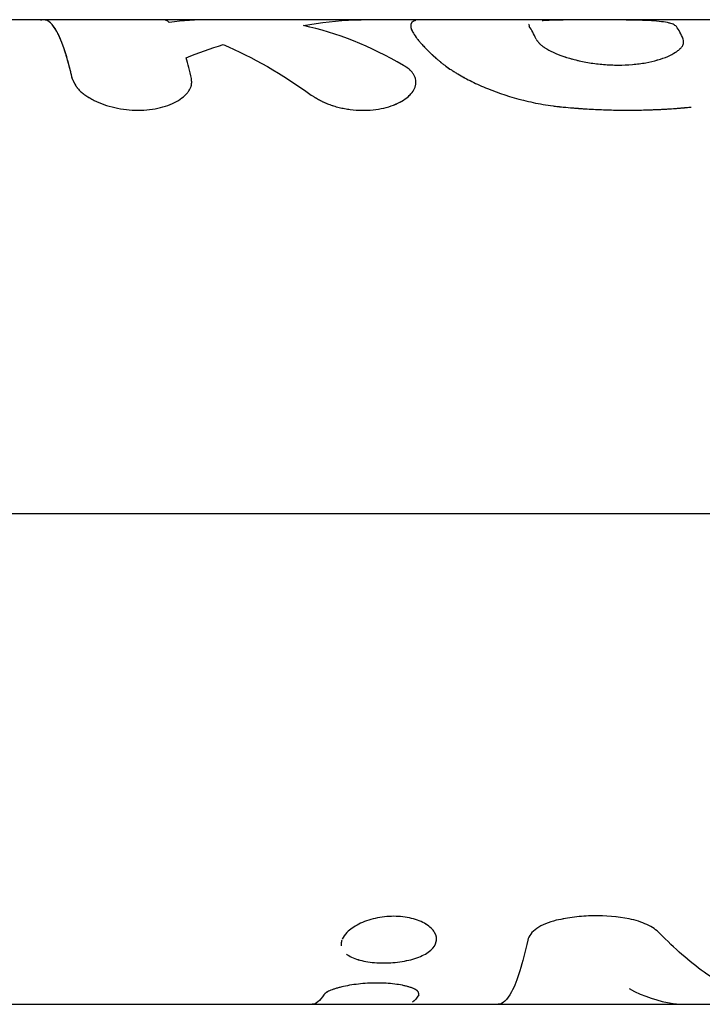
# Model space of a CAD drawing. Units: millimetres. Extents: x -3757 to 4982, y -4906 to 4286.
# Drawn here: x -1375 to -1341, y -1107 to -1057 of the extents above; entities that cross this region are included whole.
import ezdxf

# ---------------------------------------------------------------- set-up
doc = ezdxf.new("R2010")
doc.units = ezdxf.units.MM
doc.header["$LTSCALE"] = 20
doc.layers.add('2d', color=230, linetype='Continuous')

msp = doc.modelspace()

# ---------------------------------------------------------------- linework, layer by layer
at = {"layer": '2d'}
for p, q in [((-1365.753, -1057), (-1388.174, -1057)), ((-1358.064, -1057), (-1365.753, -1057)), ((-1337.625, -1057), (-1358.064, -1057)), ((-1341.704, -1061.469), (-1341.704, -1061.47)), ((-1216.394, -1082.084), (-1385.127, -1082.084)), ((-1356.418, -1105.966), (-1356.418, -1105.966)), ((-1356.386, -1105.97), (-1356.386, -1105.97)), ((-1388.174, -1107), (-1270.074, -1107))]:
    msp.add_line(p, q, dxfattribs=at)
for points, knots in [([(-1372.743, -1059.989), (-1372.757, -1059.925), (-1372.779, -1059.826), (-1372.826, -1059.632), (-1372.844, -1059.56), (-1372.874, -1059.441), (-1372.884, -1059.4), (-1372.901, -1059.336), (-1372.907, -1059.315), (-1372.915, -1059.282), (-1372.918, -1059.271), (-1372.924, -1059.248), (-1372.927, -1059.237), (-1372.934, -1059.214), (-1372.937, -1059.202), (-1372.943, -1059.179), (-1372.946, -1059.167), (-1372.955, -1059.134), (-1372.962, -1059.112), (-1372.979, -1059.049), (-1372.99, -1059.009), (-1373.022, -1058.9), (-1373.041, -1058.837), (-1373.073, -1058.731), (-1373.087, -1058.687), (-1373.104, -1058.634), (-1373.109, -1058.618), (-1373.115, -1058.598), (-1373.117, -1058.592), (-1373.12, -1058.583), (-1373.121, -1058.581), (-1373.122, -1058.577), (-1373.123, -1058.576), (-1373.123, -1058.574), (-1373.123, -1058.573), (-1373.124, -1058.572), (-1373.124, -1058.572), (-1373.124, -1058.571), (-1373.124, -1058.571), (-1373.124, -1058.57), (-1373.125, -1058.569), (-1373.125, -1058.568), (-1373.125, -1058.567), (-1373.126, -1058.564), (-1373.127, -1058.563), (-1373.128, -1058.558), (-1373.129, -1058.555), (-1373.132, -1058.546), (-1373.134, -1058.54), (-1373.141, -1058.521), (-1373.145, -1058.509), (-1373.157, -1058.472), (-1373.165, -1058.448), (-1373.19, -1058.377), (-1373.206, -1058.33), (-1373.256, -1058.194), (-1373.29, -1058.108), (-1373.357, -1057.945), (-1373.39, -1057.869), (-1373.441, -1057.761), (-1373.458, -1057.726), (-1373.483, -1057.676), (-1373.492, -1057.659), (-1373.505, -1057.635), (-1373.509, -1057.627), (-1373.515, -1057.615), (-1373.517, -1057.611), (-1373.521, -1057.605), (-1373.522, -1057.603), (-1373.523, -1057.601), (-1373.524, -1057.6), (-1373.525, -1057.598), (-1373.525, -1057.598), (-1373.525, -1057.597), (-1373.526, -1057.596), (-1373.526, -1057.595), (-1373.526, -1057.595), (-1373.526, -1057.595), (-1373.527, -1057.595), (-1373.527, -1057.594), (-1373.527, -1057.593), (-1373.528, -1057.592), (-1373.529, -1057.591), (-1373.53, -1057.588), (-1373.531, -1057.586), (-1373.535, -1057.58), (-1373.537, -1057.575), (-1373.545, -1057.561), (-1373.551, -1057.551), (-1373.57, -1057.518), (-1373.585, -1057.493), (-1373.619, -1057.438), (-1373.638, -1057.408), (-1373.671, -1057.362), (-1373.682, -1057.346), (-1373.7, -1057.321), (-1373.706, -1057.313), (-1373.716, -1057.301), (-1373.719, -1057.297), (-1373.725, -1057.289), (-1373.728, -1057.285), (-1373.735, -1057.277), (-1373.739, -1057.272), (-1373.745, -1057.264), (-1373.749, -1057.26), (-1373.759, -1057.248), (-1373.765, -1057.241), (-1373.784, -1057.219), (-1373.796, -1057.206), (-1373.83, -1057.171), (-1373.85, -1057.153), (-1373.885, -1057.123), (-1373.9, -1057.111), (-1373.917, -1057.098), (-1373.922, -1057.095), (-1373.929, -1057.09), (-1373.931, -1057.088), (-1373.934, -1057.086), (-1373.935, -1057.086), (-1373.936, -1057.085), (-1373.937, -1057.085), (-1373.937, -1057.084), (-1373.938, -1057.084), (-1373.938, -1057.084), (-1373.938, -1057.084), (-1373.938, -1057.084), (-1373.938, -1057.084), (-1373.939, -1057.083), (-1373.939, -1057.083), (-1373.94, -1057.083), (-1373.94, -1057.083), (-1373.941, -1057.082), (-1373.941, -1057.082), (-1373.943, -1057.081), (-1373.944, -1057.08), (-1373.947, -1057.078), (-1373.949, -1057.076), (-1373.956, -1057.072), (-1373.96, -1057.069), (-1373.973, -1057.062), (-1373.982, -1057.057), (-1374.008, -1057.043), (-1374.025, -1057.035), (-1374.077, -1057.015), (-1374.112, -1057.006), (-1374.216, -1056.995), (-1374.286, -1057.007), (-1374.355, -1057.038)], [0, 0, 0, 0, 0.0625, 0.0625, 0.09375, 0.09375, 0.109375, 0.109375, 0.117188, 0.117188, 0.121094, 0.121094, 0.125, 0.125, 0.128906, 0.128906, 0.132812, 0.132812, 0.140625, 0.140625, 0.15625, 0.15625, 0.1875, 0.1875, 0.21875, 0.21875, 0.234375, 0.234375, 0.242188, 0.242188, 0.246094, 0.246094, 0.248047, 0.248047, 0.249023, 0.249023, 0.249512, 0.249512, 0.25, 0.25, 0.250488, 0.250488, 0.250977, 0.250977, 0.251953, 0.251953, 0.253906, 0.253906, 0.257812, 0.257812, 0.265625, 0.265625, 0.28125, 0.28125, 0.3125, 0.3125, 0.375, 0.375, 0.4375, 0.4375, 0.46875, 0.46875, 0.484375, 0.484375, 0.492188, 0.492188, 0.496094, 0.496094, 0.498047, 0.498047, 0.499023, 0.499023, 0.499512, 0.499512, 0.5, 0.5, 0.500488, 0.500488, 0.500977, 0.500977, 0.501953, 0.501953, 0.503906, 0.503906, 0.507812, 0.507812, 0.515625, 0.515625, 0.53125, 0.53125, 0.5625, 0.5625, 0.59375, 0.59375, 0.609375, 0.609375, 0.617188, 0.617188, 0.621094, 0.621094, 0.625, 0.625, 0.628906, 0.628906, 0.632812, 0.632812, 0.640625, 0.640625, 0.65625, 0.65625, 0.6875, 0.6875, 0.71875, 0.71875, 0.734375, 0.734375, 0.742188, 0.742188, 0.746094, 0.746094, 0.748047, 0.748047, 0.749023, 0.749023, 0.749512, 0.749512, 0.75, 0.75, 0.750488, 0.750488, 0.750977, 0.750977, 0.751953, 0.751953, 0.753906, 0.753906, 0.757812, 0.757812, 0.765625, 0.765625, 0.78125, 0.78125, 0.8125, 0.8125, 0.875, 0.875, 1, 1, 1, 1]), ([(-1372.743, -1059.989), (-1372.988, -1058.904), (-1373.252, -1058.097), (-1373.742, -1057.201), (-1373.964, -1057), (-1374.187, -1057)], [0, 0, 0, 0, 0.5, 0.5, 0.8993432, 0.8993432, 0.8993432, 0.8993432]), ([(-1358.386, -1057.006), (-1358.354, -1057.005), (-1358.327, -1057.004), (-1358.292, -1057.003), (-1358.281, -1057.003), (-1358.266, -1057.003), (-1358.262, -1057.003), (-1358.255, -1057.002), (-1358.253, -1057.002), (-1358.25, -1057.002), (-1358.249, -1057.002), (-1358.247, -1057.002), (-1358.246, -1057.002), (-1358.244, -1057.002), (-1358.242, -1057.002), (-1358.239, -1057.002), (-1358.237, -1057.002), (-1358.233, -1057.002), (-1358.229, -1057.002), (-1358.22, -1057.002), (-1358.214, -1057.002), (-1358.196, -1057.001), (-1358.185, -1057.001), (-1358.163, -1057.001), (-1358.153, -1057.001), (-1358.138, -1057), (-1358.133, -1057), (-1358.123, -1057), (-1358.119, -1057), (-1358.109, -1057), (-1358.103, -1057), (-1358.092, -1057), (-1358.087, -1057), (-1358.076, -1057), (-1358.071, -1057), (-1358.066, -1057)], [0, 0, 0, 0, 0.015625, 0.015625, 0.0234375, 0.0234375, 0.02734375, 0.02734375, 0.02929688, 0.02929688, 0.03027344, 0.03027344, 0.03125, 0.03125, 0.03222656, 0.03222656, 0.03320312, 0.03320312, 0.03515625, 0.03515625, 0.0390625, 0.0390625, 0.046875, 0.046875, 0.0546875, 0.0546875, 0.05859375, 0.05859375, 0.0625, 0.0625, 0.06640625, 0.06640625, 0.0703125, 0.0703125, 0.07457667, 0.07457667, 0.07457667, 0.07457667]), ([(-1358.386, -1057.006), (-1358.354, -1057.005), (-1358.327, -1057.004), (-1358.292, -1057.003), (-1358.276, -1057.003), (-1358.259, -1057.003), (-1358.252, -1057.002), (-1358.249, -1057.002), (-1358.247, -1057.002), (-1358.247, -1057.002), (-1358.22, -1057.002), (-1358.184, -1057.001), (-1358.147, -1057.001), (-1358.133, -1057), (-1358.123, -1057), (-1358.119, -1057), (-1358.096, -1057), (-1358.079, -1057), (-1358.064, -1057)], [0, 0, 0, 0, 0.015625, 0.015625, 0.0234375, 0.02734375, 0.02929687, 0.03027344, 0.03027344, 0.03125, 0.03125, 0.046875, 0.0546875, 0.05859375, 0.05859375, 0.0625, 0.0625, 0.07514606, 0.07514606, 0.07514606, 0.07514606]), ([(-1355.281, -1057.028), (-1355.303, -1057.034), (-1355.321, -1057.039), (-1355.344, -1057.047), (-1355.354, -1057.051), (-1355.365, -1057.055), (-1355.37, -1057.057), (-1355.372, -1057.058), (-1355.373, -1057.059), (-1355.373, -1057.059), (-1355.374, -1057.059), (-1355.39, -1057.066), (-1355.412, -1057.076), (-1355.43, -1057.087), (-1355.441, -1057.095), (-1355.446, -1057.098), (-1355.472, -1057.118), (-1355.489, -1057.135), (-1355.51, -1057.166), (-1355.519, -1057.182), (-1355.526, -1057.2), (-1355.53, -1057.212), (-1355.532, -1057.219), (-1355.56, -1057.324), (-1355.529, -1057.456), (-1355.396, -1057.704), (-1355.337, -1057.794), (-1355.229, -1057.941), (-1355.169, -1058.018), (-1355.09, -1058.113), (-1355.054, -1058.154), (-1355.03, -1058.182), (-1355.018, -1058.196), (-1354.952, -1058.27), (-1354.898, -1058.33), (-1354.812, -1058.42), (-1354.769, -1058.465), (-1354.724, -1058.51), (-1354.694, -1058.54), (-1354.678, -1058.556), (-1354.634, -1058.599), (-1354.587, -1058.645), (-1354.525, -1058.703), (-1354.493, -1058.733), (-1354.476, -1058.749), (-1354.468, -1058.756), (-1354.464, -1058.76), (-1354.462, -1058.762), (-1354.46, -1058.764), (-1354.412, -1058.808), (-1354.339, -1058.875), (-1354.241, -1058.967)], [0, 0, 0, 0, 0.03125, 0.03125, 0.046875, 0.054688, 0.058594, 0.060547, 0.061523, 0.061523, 0.0625, 0.0625, 0.09375, 0.109375, 0.109375, 0.125, 0.125, 0.1875, 0.1875, 0.21875, 0.234375, 0.234375, 0.25, 0.25, 0.5, 0.5, 0.625, 0.625, 0.6875, 0.71875, 0.734375, 0.734375, 0.75, 0.75, 0.8125, 0.8125, 0.84375, 0.859375, 0.859375, 0.875, 0.875, 0.90625, 0.921875, 0.929687, 0.933594, 0.935547, 0.936523, 0.936523, 0.9375, 0.9375, 1, 1, 1, 1]), ([(-1355.281, -1057.028), (-1355.303, -1057.034), (-1355.321, -1057.039), (-1355.344, -1057.047), (-1355.351, -1057.05), (-1355.36, -1057.054), (-1355.363, -1057.055), (-1355.368, -1057.056), (-1355.369, -1057.057), (-1355.371, -1057.058), (-1355.372, -1057.058), (-1355.372, -1057.058), (-1355.373, -1057.059), (-1355.373, -1057.059), (-1355.374, -1057.059), (-1355.374, -1057.059), (-1355.375, -1057.06), (-1355.376, -1057.06), (-1355.377, -1057.06), (-1355.378, -1057.061), (-1355.379, -1057.061), (-1355.382, -1057.063), (-1355.384, -1057.063), (-1355.39, -1057.066), (-1355.393, -1057.068), (-1355.404, -1057.073), (-1355.411, -1057.077), (-1355.424, -1057.084), (-1355.43, -1057.087), (-1355.441, -1057.095), (-1355.446, -1057.098), (-1355.456, -1057.106), (-1355.461, -1057.11), (-1355.471, -1057.118), (-1355.475, -1057.123), (-1355.488, -1057.136), (-1355.496, -1057.146), (-1355.51, -1057.166), (-1355.516, -1057.177), (-1355.523, -1057.194), (-1355.526, -1057.2), (-1355.53, -1057.212), (-1355.532, -1057.219), (-1355.535, -1057.231), (-1355.537, -1057.238), (-1355.539, -1057.25), (-1355.54, -1057.257), (-1355.542, -1057.277), (-1355.543, -1057.291), (-1355.542, -1057.334), (-1355.538, -1057.365), (-1355.514, -1057.464), (-1355.484, -1057.539), (-1355.396, -1057.703), (-1355.337, -1057.794), (-1355.229, -1057.941), (-1355.189, -1057.993), (-1355.124, -1058.072), (-1355.101, -1058.099), (-1355.066, -1058.14), (-1355.054, -1058.154), (-1355.03, -1058.182), (-1355.018, -1058.196), (-1354.992, -1058.225), (-1354.978, -1058.24), (-1354.952, -1058.27), (-1354.938, -1058.285), (-1354.897, -1058.33), (-1354.869, -1058.36), (-1354.812, -1058.42), (-1354.783, -1058.45), (-1354.739, -1058.495), (-1354.724, -1058.51), (-1354.694, -1058.54), (-1354.679, -1058.556), (-1354.649, -1058.585), (-1354.634, -1058.6), (-1354.602, -1058.63), (-1354.585, -1058.646), (-1354.551, -1058.678), (-1354.534, -1058.695), (-1354.507, -1058.72), (-1354.497, -1058.729), (-1354.483, -1058.742), (-1354.479, -1058.747), (-1354.472, -1058.753), (-1354.469, -1058.755), (-1354.466, -1058.759), (-1354.464, -1058.76), (-1354.462, -1058.762), (-1354.461, -1058.763), (-1354.459, -1058.765), (-1354.458, -1058.766), (-1354.457, -1058.767), (-1354.456, -1058.768), (-1354.453, -1058.77), (-1354.452, -1058.771), (-1354.447, -1058.776), (-1354.444, -1058.779), (-1354.434, -1058.788), (-1354.427, -1058.795), (-1354.404, -1058.816), (-1354.387, -1058.831), (-1354.333, -1058.881), (-1354.29, -1058.921), (-1354.241, -1058.967)], [0, 0, 0, 0, 0.03125, 0.03125, 0.046875, 0.046875, 0.054688, 0.054688, 0.058594, 0.058594, 0.060547, 0.060547, 0.061523, 0.061523, 0.0625, 0.0625, 0.063477, 0.063477, 0.064453, 0.064453, 0.066406, 0.066406, 0.070312, 0.070312, 0.078125, 0.078125, 0.09375, 0.09375, 0.109375, 0.109375, 0.125, 0.125, 0.140625, 0.140625, 0.15625, 0.15625, 0.1875, 0.1875, 0.21875, 0.21875, 0.234375, 0.234375, 0.25, 0.25, 0.265625, 0.265625, 0.28125, 0.28125, 0.3125, 0.3125, 0.375, 0.375, 0.5, 0.5, 0.625, 0.625, 0.6875, 0.6875, 0.71875, 0.71875, 0.734375, 0.734375, 0.75, 0.75, 0.765625, 0.765625, 0.78125, 0.78125, 0.8125, 0.8125, 0.84375, 0.84375, 0.859375, 0.859375, 0.875, 0.875, 0.890625, 0.890625, 0.90625, 0.90625, 0.921875, 0.921875, 0.929688, 0.929688, 0.933594, 0.933594, 0.935547, 0.935547, 0.936523, 0.936523, 0.9375, 0.9375, 0.938477, 0.938477, 0.939453, 0.939453, 0.941406, 0.941406, 0.945312, 0.945312, 0.953125, 0.953125, 0.96875, 0.96875, 1, 1, 1, 1]), ([(-1342.041, -1057.34), (-1342.089, -1057.301), (-1342.137, -1057.263), (-1342.243, -1057.214), (-1342.284, -1057.198), (-1342.38, -1057.17), (-1342.436, -1057.156), (-1342.618, -1057.12), (-1342.763, -1057.1), (-1343.085, -1057.066), (-1343.264, -1057.053), (-1343.846, -1057.022), (-1344.295, -1057.013), (-1345.245, -1057.004), (-1345.746, -1057.003), (-1346.725, -1057.003), (-1347.202, -1057.004), (-1348.06, -1057.013), (-1348.441, -1057.022), (-1348.788, -1057.046), (-1348.83, -1057.049), (-1348.871, -1057.052)], [0, 0, 0, 0, 0.0625, 0.0625, 0.09375, 0.09375, 0.125, 0.125, 0.1875, 0.1875, 0.25, 0.25, 0.375, 0.375, 0.5, 0.5, 0.625, 0.625, 0.75, 0.75, 0.7680056, 0.7680056, 0.7680056, 0.7680056]), ([(-1349.532, -1057.229), (-1349.532, -1057.229), (-1349.532, -1057.23), (-1349.536, -1057.239), (-1349.538, -1057.248), (-1349.538, -1057.257)], [0.936824, 0.936824, 0.936824, 0.936824, 0.9375, 0.9375, 0.95391966, 0.95391966, 0.95391966, 0.95391966]), ([(-1349.171, -1057.985), (-1349.155, -1058.008), (-1349.14, -1058.029), (-1349.122, -1058.055), (-1349.113, -1058.067), (-1349.105, -1058.079), (-1349.101, -1058.085), (-1349.099, -1058.087), (-1349.098, -1058.088), (-1349.098, -1058.089), (-1349.082, -1058.11), (-1349.06, -1058.139), (-1349.033, -1058.17), (-1349.02, -1058.185), (-1349.014, -1058.191), (-1349.01, -1058.195), (-1349.009, -1058.197), (-1348.988, -1058.219), (-1348.969, -1058.238), (-1348.929, -1058.275), (-1348.908, -1058.293), (-1348.862, -1058.33), (-1348.824, -1058.358), (-1348.782, -1058.386), (-1348.753, -1058.405), (-1348.737, -1058.415), (-1348.604, -1058.499), (-1348.462, -1058.575), (-1348.136, -1058.724), (-1347.96, -1058.794), (-1347.576, -1058.926), (-1347.371, -1058.986), (-1346.93, -1059.095), (-1346.699, -1059.143), (-1346.227, -1059.219), (-1345.987, -1059.249), (-1345.492, -1059.289), (-1345.245, -1059.299), (-1344.756, -1059.299), (-1344.515, -1059.289), (-1344.044, -1059.248), (-1343.819, -1059.219), (-1343.17, -1059.103), (-1342.787, -1058.99), (-1342.33, -1058.793), (-1342.196, -1058.722), (-1342.025, -1058.611), (-1341.948, -1058.555), (-1341.874, -1058.49), (-1341.845, -1058.461), (-1341.827, -1058.443), (-1341.818, -1058.434), (-1341.774, -1058.385), (-1341.732, -1058.327), (-1341.701, -1058.262), (-1341.69, -1058.23), (-1341.686, -1058.216), (-1341.684, -1058.207), (-1341.683, -1058.202), (-1341.679, -1058.182), (-1341.676, -1058.156), (-1341.676, -1058.123), (-1341.677, -1058.107), (-1341.677, -1058.098), (-1341.678, -1058.094), (-1341.678, -1058.092), (-1341.678, -1058.09), (-1341.68, -1058.067), (-1341.686, -1058.031), (-1341.695, -1057.985)], [0, 0, 0, 0, 0.015625, 0.015625, 0.023438, 0.027344, 0.029297, 0.030273, 0.030273, 0.03125, 0.03125, 0.046875, 0.054688, 0.058594, 0.060547, 0.060547, 0.0625, 0.0625, 0.078125, 0.078125, 0.09375, 0.09375, 0.109375, 0.117188, 0.117188, 0.125, 0.125, 0.1875, 0.1875, 0.25, 0.25, 0.3125, 0.3125, 0.375, 0.375, 0.4375, 0.4375, 0.5, 0.5, 0.5625, 0.5625, 0.625, 0.625, 0.75, 0.75, 0.8125, 0.8125, 0.84375, 0.859375, 0.867188, 0.867188, 0.875, 0.875, 0.90625, 0.921875, 0.929687, 0.933594, 0.933594, 0.9375, 0.9375, 0.953125, 0.960937, 0.964844, 0.966797, 0.967773, 0.967773, 0.96875, 0.96875, 1, 1, 1, 1]), ([(-1349.021, -1058.184), (-1349.016, -1058.189), (-1349.012, -1058.194), (-1348.972, -1058.236), (-1348.932, -1058.274), (-1348.837, -1058.349), (-1348.782, -1058.387), (-1348.602, -1058.501), (-1348.459, -1058.576), (-1348.139, -1058.722), (-1347.962, -1058.793), (-1347.385, -1058.991), (-1346.939, -1059.103), (-1345.993, -1059.258), (-1345.493, -1059.299), (-1344.514, -1059.299), (-1344.036, -1059.258), (-1343.174, -1059.103), (-1342.79, -1058.991), (-1342.483, -1058.859), (-1342.483, -1058.859), (-1342.483, -1058.859)], [0.0582772, 0.0582772, 0.0582772, 0.0582772, 0.0625, 0.0625, 0.09375, 0.09375, 0.125, 0.125, 0.1875, 0.1875, 0.25, 0.25, 0.375, 0.375, 0.5, 0.5, 0.625, 0.625, 0.75, 0.75, 0.7500581, 0.7500581, 0.7500581, 0.7500581]), ([(-1354.241, -1058.967), (-1354.19, -1059.009), (-1354.145, -1059.047), (-1354.086, -1059.095), (-1354.068, -1059.11), (-1354.044, -1059.13), (-1354.036, -1059.136), (-1354.025, -1059.145), (-1354.021, -1059.148), (-1354.016, -1059.152), (-1354.014, -1059.154), (-1354.011, -1059.156), (-1354.011, -1059.157), (-1354.009, -1059.158), (-1354.008, -1059.159), (-1354.006, -1059.16), (-1354.005, -1059.162), (-1354.002, -1059.164), (-1354, -1059.165), (-1353.996, -1059.168), (-1353.993, -1059.171), (-1353.985, -1059.177), (-1353.98, -1059.182), (-1353.963, -1059.195), (-1353.952, -1059.204), (-1353.92, -1059.23), (-1353.899, -1059.246), (-1353.856, -1059.279), (-1353.836, -1059.295), (-1353.805, -1059.318), (-1353.795, -1059.326), (-1353.774, -1059.341), (-1353.765, -1059.348), (-1353.744, -1059.364), (-1353.733, -1059.372), (-1353.711, -1059.387), (-1353.7, -1059.395), (-1353.667, -1059.419), (-1353.644, -1059.435), (-1353.574, -1059.483), (-1353.526, -1059.515), (-1353.425, -1059.581), (-1353.373, -1059.614), (-1353.291, -1059.665), (-1353.264, -1059.682), (-1353.208, -1059.716), (-1353.179, -1059.733), (-1353.122, -1059.767), (-1353.094, -1059.783), (-1353.037, -1059.816), (-1353.009, -1059.832), (-1352.922, -1059.881), (-1352.864, -1059.914), (-1352.685, -1060.01), (-1352.563, -1060.074), (-1352.185, -1060.261), (-1351.919, -1060.381), (-1351.074, -1060.725), (-1350.459, -1060.928), (-1349.488, -1061.168), (-1349.155, -1061.238), (-1348.653, -1061.325), (-1348.482, -1061.351), (-1348.229, -1061.385), (-1348.144, -1061.395), (-1348.048, -1061.406), (-1348.037, -1061.407), (-1348.021, -1061.409), (-1348.018, -1061.41), (-1348.01, -1061.41), (-1348.007, -1061.411), (-1347.987, -1061.413), (-1347.968, -1061.415), (-1347.908, -1061.421), (-1347.859, -1061.426), (-1347.802, -1061.432)], [0, 0, 0, 0, 0.03125, 0.03125, 0.046875, 0.046875, 0.054688, 0.054688, 0.058594, 0.058594, 0.060547, 0.060547, 0.061523, 0.061523, 0.0625, 0.0625, 0.063477, 0.063477, 0.064453, 0.064453, 0.066406, 0.066406, 0.070312, 0.070312, 0.078125, 0.078125, 0.09375, 0.09375, 0.109375, 0.109375, 0.117188, 0.117188, 0.125, 0.125, 0.132812, 0.132812, 0.140625, 0.140625, 0.15625, 0.15625, 0.1875, 0.1875, 0.21875, 0.21875, 0.234375, 0.234375, 0.25, 0.25, 0.265625, 0.265625, 0.28125, 0.28125, 0.3125, 0.3125, 0.375, 0.375, 0.5, 0.5, 0.75, 0.75, 0.875, 0.875, 0.9375, 0.9375, 0.96875, 0.96875, 0.972656, 0.972656, 0.974609, 0.974609, 0.976562, 0.976562, 0.984375, 0.984375, 1, 1, 1, 1]), ([(-1354.241, -1058.967), (-1354.19, -1059.009), (-1354.145, -1059.047), (-1354.086, -1059.095), (-1354.059, -1059.117), (-1354.032, -1059.139), (-1354.019, -1059.15), (-1354.013, -1059.155), (-1354.011, -1059.157), (-1354.009, -1059.158), (-1354.009, -1059.158), (-1353.963, -1059.195), (-1353.92, -1059.23), (-1353.856, -1059.279), (-1353.825, -1059.303), (-1353.795, -1059.326), (-1353.774, -1059.341), (-1353.765, -1059.348), (-1353.669, -1059.419), (-1353.53, -1059.515), (-1353.347, -1059.631), (-1353.264, -1059.682), (-1353.208, -1059.716), (-1353.178, -1059.733), (-1352.927, -1059.882), (-1352.689, -1060.011), (-1352.185, -1060.261), (-1351.92, -1060.38), (-1351.073, -1060.725), (-1350.459, -1060.928), (-1349.488, -1061.168), (-1349.155, -1061.238), (-1348.653, -1061.325), (-1348.482, -1061.351), (-1348.229, -1061.385), (-1348.144, -1061.395), (-1348.048, -1061.406), (-1348.037, -1061.407), (-1348.016, -1061.41), (-1348.01, -1061.41), (-1347.987, -1061.413), (-1347.932, -1061.419), (-1347.859, -1061.426), (-1347.802, -1061.432)], [0, 0, 0, 0, 0.03125, 0.03125, 0.046875, 0.054687, 0.058594, 0.060547, 0.061523, 0.061523, 0.0625, 0.0625, 0.09375, 0.09375, 0.109375, 0.117187, 0.117187, 0.125, 0.125, 0.1875, 0.21875, 0.234375, 0.234375, 0.25, 0.25, 0.375, 0.375, 0.5, 0.5, 0.75, 0.75, 0.875, 0.875, 0.9375, 0.9375, 0.96875, 0.96875, 0.972656, 0.972656, 0.976563, 0.976563, 0.984375, 1, 1, 1, 1]), ([(-1360.596, -1060.827), (-1360.551, -1060.854), (-1360.511, -1060.878), (-1360.46, -1060.909), (-1360.445, -1060.918), (-1360.423, -1060.931), (-1360.417, -1060.935), (-1360.407, -1060.941), (-1360.404, -1060.943), (-1360.399, -1060.945), (-1360.398, -1060.946), (-1360.395, -1060.948), (-1360.394, -1060.949), (-1360.39, -1060.951), (-1360.387, -1060.953), (-1360.382, -1060.955), (-1360.38, -1060.957), (-1360.373, -1060.961), (-1360.368, -1060.964), (-1360.354, -1060.972), (-1360.345, -1060.977), (-1360.317, -1060.994), (-1360.3, -1061.004), (-1360.264, -1061.024), (-1360.247, -1061.034), (-1360.222, -1061.048), (-1360.214, -1061.052), (-1360.197, -1061.062), (-1360.19, -1061.066), (-1360.173, -1061.075), (-1360.162, -1061.081), (-1360.143, -1061.091), (-1360.134, -1061.096), (-1360.105, -1061.111), (-1360.087, -1061.121), (-1360.05, -1061.14), (-1360.031, -1061.149), (-1359.995, -1061.167), (-1359.977, -1061.175), (-1359.94, -1061.193), (-1359.919, -1061.202), (-1359.88, -1061.22), (-1359.86, -1061.229), (-1359.799, -1061.254), (-1359.758, -1061.271), (-1359.635, -1061.317), (-1359.55, -1061.346), (-1359.417, -1061.387), (-1359.371, -1061.4), (-1359.279, -1061.425), (-1359.231, -1061.437), (-1359.136, -1061.46), (-1359.091, -1061.47), (-1358.997, -1061.49), (-1358.949, -1061.499), (-1358.807, -1061.525), (-1358.711, -1061.54), (-1358.417, -1061.577), (-1358.222, -1061.592), (-1357.837, -1061.598), (-1357.647, -1061.59), (-1357.081, -1061.533), (-1356.73, -1061.452), (-1356.268, -1061.276), (-1356.128, -1061.21), (-1355.873, -1061.062), (-1355.761, -1060.982), (-1355.568, -1060.812), (-1355.489, -1060.723), (-1355.367, -1060.537), (-1355.324, -1060.443), (-1355.277, -1060.254), (-1355.272, -1060.159), (-1355.294, -1060.018), (-1355.306, -1059.972), (-1355.339, -1059.881), (-1355.36, -1059.836), (-1355.412, -1059.747), (-1355.443, -1059.703), (-1355.513, -1059.618), (-1355.552, -1059.578), (-1355.618, -1059.518), (-1355.641, -1059.498), (-1355.678, -1059.469), (-1355.69, -1059.459), (-1355.709, -1059.445), (-1355.715, -1059.44), (-1355.725, -1059.433), (-1355.728, -1059.431), (-1355.735, -1059.426), (-1355.739, -1059.424), (-1355.744, -1059.42), (-1355.746, -1059.419), (-1355.751, -1059.415), (-1355.753, -1059.414), (-1355.761, -1059.409), (-1355.766, -1059.405), (-1355.783, -1059.394), (-1355.796, -1059.385), (-1355.838, -1059.358), (-1355.871, -1059.337), (-1355.909, -1059.314)], [0, 0, 0, 0, 0.015625, 0.015625, 0.023438, 0.023438, 0.027344, 0.027344, 0.029297, 0.029297, 0.030273, 0.030273, 0.03125, 0.03125, 0.032227, 0.032227, 0.033203, 0.033203, 0.035156, 0.035156, 0.039062, 0.039062, 0.046875, 0.046875, 0.054688, 0.054688, 0.058594, 0.058594, 0.0625, 0.0625, 0.066406, 0.066406, 0.070312, 0.070312, 0.078125, 0.078125, 0.085938, 0.085938, 0.09375, 0.09375, 0.101562, 0.101562, 0.109375, 0.109375, 0.125, 0.125, 0.15625, 0.15625, 0.171875, 0.171875, 0.1875, 0.1875, 0.203125, 0.203125, 0.21875, 0.21875, 0.25, 0.25, 0.3125, 0.3125, 0.375, 0.375, 0.5, 0.5, 0.5625, 0.5625, 0.625, 0.625, 0.6875, 0.6875, 0.75, 0.75, 0.8125, 0.8125, 0.84375, 0.84375, 0.875, 0.875, 0.90625, 0.90625, 0.9375, 0.9375, 0.953125, 0.953125, 0.960938, 0.960938, 0.964844, 0.964844, 0.966797, 0.966797, 0.96875, 0.96875, 0.970703, 0.970703, 0.972656, 0.972656, 0.976562, 0.976562, 0.984375, 0.984375, 1, 1, 1, 1]), ([(-1355.296, -1060.017), (-1355.303, -1059.986), (-1355.312, -1059.956), (-1355.339, -1059.881), (-1355.36, -1059.836), (-1355.412, -1059.746), (-1355.443, -1059.703), (-1355.513, -1059.618), (-1355.551, -1059.578), (-1355.618, -1059.517), (-1355.644, -1059.496), (-1355.67, -1059.475), (-1355.673, -1059.473)], [0.8233255, 0.8233255, 0.8233255, 0.8233255, 0.84375, 0.84375, 0.875, 0.875, 0.90625, 0.90625, 0.9375, 0.9375, 0.953125, 0.9546786, 0.9546786, 0.9546786, 0.9546786]), ([(-1372.743, -1059.989), (-1372.729, -1060.02), (-1372.717, -1060.048), (-1372.702, -1060.084), (-1372.697, -1060.095), (-1372.69, -1060.11), (-1372.688, -1060.115), (-1372.685, -1060.122), (-1372.684, -1060.124), (-1372.683, -1060.127), (-1372.682, -1060.128), (-1372.681, -1060.13), (-1372.681, -1060.131), (-1372.68, -1060.133), (-1372.679, -1060.135), (-1372.677, -1060.139), (-1372.676, -1060.14), (-1372.674, -1060.145), (-1372.673, -1060.149), (-1372.668, -1060.158), (-1372.665, -1060.165), (-1372.656, -1060.184), (-1372.65, -1060.196), (-1372.638, -1060.221), (-1372.632, -1060.232), (-1372.623, -1060.25), (-1372.62, -1060.255), (-1372.614, -1060.266), (-1372.611, -1060.271), (-1372.604, -1060.283), (-1372.601, -1060.29), (-1372.593, -1060.303), (-1372.59, -1060.309), (-1372.578, -1060.328), (-1372.571, -1060.34), (-1372.555, -1060.364), (-1372.547, -1060.376), (-1372.531, -1060.4), (-1372.523, -1060.411), (-1372.506, -1060.434), (-1372.497, -1060.447), (-1372.477, -1060.471), (-1372.468, -1060.483), (-1372.437, -1060.519), (-1372.415, -1060.543), (-1372.346, -1060.613), (-1372.295, -1060.659), (-1372.211, -1060.728), (-1372.182, -1060.751), (-1372.121, -1060.797), (-1372.088, -1060.82), (-1372.023, -1060.865), (-1371.99, -1060.886), (-1371.922, -1060.929), (-1371.887, -1060.95), (-1371.781, -1061.013), (-1371.706, -1061.053), (-1371.472, -1061.171), (-1371.305, -1061.241), (-1370.956, -1061.365), (-1370.772, -1061.418), (-1370.388, -1061.506), (-1370.193, -1061.539), (-1369.796, -1061.584), (-1369.597, -1061.595), (-1369.199, -1061.595), (-1369.005, -1061.584), (-1368.622, -1061.539), (-1368.438, -1061.505), (-1368.087, -1061.418), (-1367.922, -1061.365), (-1367.613, -1061.239), (-1367.473, -1061.169), (-1367.222, -1061.014), (-1367.113, -1060.931), (-1366.972, -1060.797), (-1366.929, -1060.751), (-1366.872, -1060.682), (-1366.854, -1060.659), (-1366.821, -1060.612), (-1366.806, -1060.589), (-1366.777, -1060.541), (-1366.763, -1060.516), (-1366.739, -1060.468), (-1366.729, -1060.444), (-1366.71, -1060.396), (-1366.702, -1060.372), (-1366.693, -1060.336), (-1366.69, -1060.324), (-1366.685, -1060.3), (-1366.682, -1060.288), (-1366.679, -1060.265), (-1366.678, -1060.254), (-1366.675, -1060.231), (-1366.675, -1060.22), (-1366.673, -1060.195), (-1366.673, -1060.183), (-1366.673, -1060.164), (-1366.673, -1060.158), (-1366.673, -1060.148), (-1366.674, -1060.145), (-1366.674, -1060.14), (-1366.674, -1060.138), (-1366.674, -1060.135), (-1366.674, -1060.133), (-1366.674, -1060.13), (-1366.674, -1060.13), (-1366.674, -1060.127), (-1366.674, -1060.126), (-1366.674, -1060.123), (-1366.675, -1060.121), (-1366.675, -1060.114), (-1366.675, -1060.11), (-1366.676, -1060.095), (-1366.677, -1060.084), (-1366.68, -1060.048), (-1366.683, -1060.02), (-1366.687, -1059.989)], [0, 0, 0, 0, 0.015625, 0.015625, 0.023438, 0.023438, 0.027344, 0.027344, 0.029297, 0.029297, 0.030273, 0.030273, 0.03125, 0.03125, 0.032227, 0.032227, 0.033203, 0.033203, 0.035156, 0.035156, 0.039062, 0.039062, 0.046875, 0.046875, 0.054688, 0.054688, 0.058594, 0.058594, 0.0625, 0.0625, 0.066406, 0.066406, 0.070312, 0.070312, 0.078125, 0.078125, 0.085938, 0.085938, 0.09375, 0.09375, 0.101562, 0.101562, 0.109375, 0.109375, 0.125, 0.125, 0.15625, 0.15625, 0.171875, 0.171875, 0.1875, 0.1875, 0.203125, 0.203125, 0.21875, 0.21875, 0.25, 0.25, 0.3125, 0.3125, 0.375, 0.375, 0.4375, 0.4375, 0.5, 0.5, 0.5625, 0.5625, 0.625, 0.625, 0.6875, 0.6875, 0.75, 0.75, 0.8125, 0.8125, 0.84375, 0.84375, 0.859375, 0.859375, 0.875, 0.875, 0.890625, 0.890625, 0.90625, 0.90625, 0.921875, 0.921875, 0.929688, 0.929688, 0.9375, 0.9375, 0.945312, 0.945312, 0.953125, 0.953125, 0.960938, 0.960938, 0.964844, 0.964844, 0.966797, 0.966797, 0.967773, 0.967773, 0.96875, 0.96875, 0.969727, 0.969727, 0.970703, 0.970703, 0.972656, 0.972656, 0.976562, 0.976562, 0.984375, 0.984375, 1, 1, 1, 1]), ([(-1372.743, -1059.989), (-1372.729, -1060.02), (-1372.717, -1060.048), (-1372.702, -1060.084), (-1372.694, -1060.101), (-1372.687, -1060.117), (-1372.683, -1060.125), (-1372.682, -1060.128), (-1372.681, -1060.13), (-1372.681, -1060.13), (-1372.668, -1060.159), (-1372.65, -1060.197), (-1372.629, -1060.238), (-1372.62, -1060.255), (-1372.614, -1060.266), (-1372.611, -1060.271), (-1372.593, -1060.303), (-1372.571, -1060.341), (-1372.547, -1060.376), (-1372.531, -1060.4), (-1372.524, -1060.41), (-1372.479, -1060.471), (-1372.437, -1060.52), (-1372.346, -1060.612), (-1372.27, -1060.682), (-1372.182, -1060.751), (-1372.121, -1060.797), (-1372.088, -1060.82), (-1371.926, -1060.931), (-1371.785, -1061.014), (-1371.314, -1061.249), (-1370.964, -1061.374), (-1370.197, -1061.549), (-1369.795, -1061.595), (-1369.001, -1061.595), (-1368.614, -1061.549), (-1367.911, -1061.374), (-1367.597, -1061.246), (-1367.222, -1061.014), (-1367.113, -1060.931), (-1366.972, -1060.797), (-1366.908, -1060.729), (-1366.854, -1060.659), (-1366.821, -1060.612), (-1366.806, -1060.59), (-1366.762, -1060.516), (-1366.726, -1060.444), (-1366.698, -1060.36), (-1366.69, -1060.324), (-1366.685, -1060.3), (-1366.682, -1060.287), (-1366.677, -1060.255), (-1366.674, -1060.22), (-1366.673, -1060.177), (-1366.673, -1060.154), (-1366.674, -1060.143), (-1366.674, -1060.138), (-1366.674, -1060.135), (-1366.674, -1060.133), (-1366.675, -1060.1), (-1366.68, -1060.052), (-1366.687, -1059.989)], [0, 0, 0, 0, 0.015625, 0.015625, 0.023438, 0.027344, 0.029297, 0.030273, 0.030273, 0.03125, 0.03125, 0.046875, 0.054688, 0.058594, 0.058594, 0.0625, 0.0625, 0.078125, 0.085938, 0.085938, 0.09375, 0.09375, 0.125, 0.125, 0.15625, 0.171875, 0.171875, 0.1875, 0.1875, 0.25, 0.25, 0.375, 0.375, 0.5, 0.5, 0.625, 0.625, 0.75, 0.75, 0.8125, 0.8125, 0.84375, 0.859375, 0.859375, 0.875, 0.875, 0.90625, 0.921875, 0.929688, 0.929688, 0.9375, 0.9375, 0.953125, 0.960937, 0.964844, 0.966797, 0.967773, 0.967773, 0.96875, 0.96875, 1, 1, 1, 1]), ([(-1355.323, -1060.422), (-1355.314, -1060.398), (-1355.306, -1060.373), (-1355.291, -1060.312), (-1355.285, -1060.275), (-1355.281, -1060.238)], [0.73375452, 0.73375452, 0.73375452, 0.73375452, 0.75, 0.75, 0.7743047, 0.7743047, 0.7743047, 0.7743047]), ([(-1360.596, -1060.827), (-1360.551, -1060.854), (-1360.511, -1060.878), (-1360.46, -1060.909), (-1360.437, -1060.923), (-1360.413, -1060.937), (-1360.402, -1060.944), (-1360.398, -1060.946), (-1360.395, -1060.948), (-1360.394, -1060.948), (-1360.354, -1060.972), (-1360.299, -1061.005), (-1360.239, -1061.039), (-1360.214, -1061.052), (-1360.197, -1061.062), (-1360.191, -1061.065), (-1360.143, -1061.091), (-1360.086, -1061.121), (-1360.031, -1061.149), (-1359.995, -1061.167), (-1359.978, -1061.175), (-1359.88, -1061.221), (-1359.799, -1061.255), (-1359.635, -1061.317), (-1359.507, -1061.361), (-1359.371, -1061.4), (-1359.279, -1061.425), (-1359.23, -1061.437), (-1358.998, -1061.493), (-1358.809, -1061.527), (-1358.22, -1061.602), (-1357.835, -1061.609), (-1357.082, -1061.533), (-1356.73, -1061.452), (-1356.24, -1061.265), (-1356.075, -1061.184), (-1355.931, -1061.094)], [0, 0, 0, 0, 0.015625, 0.015625, 0.0234375, 0.0273438, 0.0292969, 0.0302734, 0.0302734, 0.03125, 0.03125, 0.046875, 0.0546875, 0.0585938, 0.0585938, 0.0625, 0.0625, 0.078125, 0.0859375, 0.0859375, 0.09375, 0.09375, 0.125, 0.125, 0.15625, 0.171875, 0.171875, 0.1875, 0.1875, 0.25, 0.25, 0.375, 0.375, 0.5, 0.5, 0.5741032, 0.5741032, 0.5741032, 0.5741032]), ([(-1355.745, -1060.964), (-1355.717, -1060.942), (-1355.69, -1060.92), (-1355.598, -1060.839), (-1355.541, -1060.778), (-1355.491, -1060.716)], [0.60835466, 0.60835466, 0.60835466, 0.60835466, 0.625, 0.625, 0.66780022, 0.66780022, 0.66780022, 0.66780022]), ([(-1347.802, -1061.432), (-1347.62, -1061.448), (-1347.461, -1061.461), (-1347.255, -1061.479), (-1347.193, -1061.484), (-1347.107, -1061.49), (-1347.08, -1061.493), (-1347.042, -1061.496), (-1347.029, -1061.497), (-1347.011, -1061.498), (-1347.005, -1061.498), (-1346.996, -1061.499), (-1346.993, -1061.499), (-1346.987, -1061.5), (-1346.985, -1061.5), (-1346.978, -1061.5), (-1346.973, -1061.501), (-1346.965, -1061.501), (-1346.961, -1061.502), (-1346.948, -1061.503), (-1346.94, -1061.503), (-1346.914, -1061.505), (-1346.897, -1061.506), (-1346.847, -1061.51), (-1346.813, -1061.512), (-1346.711, -1061.519), (-1346.643, -1061.524), (-1346.438, -1061.536), (-1346.299, -1061.544), (-1346.021, -1061.557), (-1345.884, -1061.563), (-1345.61, -1061.573), (-1345.473, -1061.577), (-1345.063, -1061.587), (-1344.79, -1061.59), (-1344.25, -1061.59), (-1343.98, -1061.587), (-1343.574, -1061.577), (-1343.438, -1061.573), (-1343.234, -1061.565), (-1343.166, -1061.562), (-1343.03, -1061.557), (-1342.963, -1061.554), (-1342.825, -1061.547), (-1342.755, -1061.543), (-1342.619, -1061.536), (-1342.551, -1061.532), (-1342.35, -1061.519), (-1342.218, -1061.51), (-1342.025, -1061.496), (-1341.96, -1061.491), (-1341.86, -1061.483), (-1341.827, -1061.48), (-1341.776, -1061.476), (-1341.759, -1061.474), (-1341.733, -1061.472), (-1341.725, -1061.471), (-1341.712, -1061.47), (-1341.708, -1061.47), (-1341.699, -1061.469), (-1341.694, -1061.469), (-1341.687, -1061.468), (-1341.685, -1061.468), (-1341.679, -1061.467), (-1341.676, -1061.467), (-1341.667, -1061.466), (-1341.661, -1061.466), (-1341.643, -1061.464), (-1341.63, -1061.463), (-1341.588, -1061.459), (-1341.558, -1061.456), (-1341.459, -1061.447), (-1341.381, -1061.44), (-1341.293, -1061.432)], [0, 0, 0, 0, 0.0625, 0.0625, 0.09375, 0.09375, 0.109375, 0.109375, 0.117188, 0.117188, 0.121094, 0.121094, 0.123047, 0.123047, 0.125, 0.125, 0.126953, 0.126953, 0.128906, 0.128906, 0.132812, 0.132812, 0.140625, 0.140625, 0.15625, 0.15625, 0.1875, 0.1875, 0.25, 0.25, 0.3125, 0.3125, 0.375, 0.375, 0.5, 0.5, 0.625, 0.625, 0.6875, 0.6875, 0.71875, 0.71875, 0.75, 0.75, 0.78125, 0.78125, 0.8125, 0.8125, 0.875, 0.875, 0.90625, 0.90625, 0.921875, 0.921875, 0.929688, 0.929688, 0.933594, 0.933594, 0.935547, 0.935547, 0.9375, 0.9375, 0.939453, 0.939453, 0.941406, 0.941406, 0.945312, 0.945312, 0.953125, 0.953125, 0.96875, 0.96875, 1, 1, 1, 1]), ([(-1347.802, -1061.432), (-1347.62, -1061.448), (-1347.381, -1061.468), (-1347.161, -1061.486), (-1347.066, -1061.494), (-1347.023, -1061.497), (-1347.002, -1061.499), (-1346.993, -1061.499), (-1346.987, -1061.5), (-1346.986, -1061.5), (-1346.847, -1061.51), (-1346.712, -1061.52), (-1346.438, -1061.536), (-1346.298, -1061.544), (-1345.608, -1061.577), (-1345.059, -1061.59), (-1344.251, -1061.59), (-1343.98, -1061.587), (-1343.574, -1061.577), (-1343.37, -1061.571), (-1343.166, -1061.562), (-1343.03, -1061.557), (-1342.963, -1061.554), (-1342.755, -1061.543), (-1342.618, -1061.536), (-1342.35, -1061.519), (-1342.217, -1061.51), (-1342.025, -1061.496), (-1341.928, -1061.488), (-1341.81, -1061.479), (-1341.75, -1061.474), (-1341.721, -1061.471), (-1341.708, -1061.47), (-1341.699, -1061.469), (-1341.693, -1061.469), (-1341.602, -1061.461), (-1341.47, -1061.448), (-1341.293, -1061.432)], [0, 0, 0, 0, 0.0625, 0.09375, 0.109375, 0.117188, 0.121094, 0.123047, 0.123047, 0.125, 0.125, 0.1875, 0.1875, 0.25, 0.25, 0.5, 0.5, 0.625, 0.625, 0.6875, 0.71875, 0.71875, 0.75, 0.75, 0.8125, 0.8125, 0.875, 0.875, 0.90625, 0.921875, 0.929688, 0.933594, 0.935547, 0.935547, 0.9375, 0.9375, 1, 1, 1, 1]), ([(-1356.405, -1102.531), (-1356.719, -1102.532), (-1357.042, -1102.568), (-1357.65, -1102.705), (-1357.936, -1102.806), (-1358.428, -1103.052), (-1358.635, -1103.197), (-1358.897, -1103.462), (-1358.979, -1103.578), (-1359.027, -1103.693)], [0, 0, 0, 0, 0.0625, 0.0625, 0.125, 0.125, 0.1875, 0.1875, 0.2333155, 0.2333155, 0.2333155, 0.2333155]), ([(-1358.807, -1104.446), (-1358.733, -1104.504), (-1358.647, -1104.557), (-1358.347, -1104.702), (-1358.104, -1104.775), (-1357.682, -1104.85), (-1357.537, -1104.869), (-1357.236, -1104.894), (-1357.08, -1104.9), (-1356.92, -1104.9), (-1356.6, -1104.9), (-1356.286, -1104.875), (-1355.667, -1104.775), (-1355.387, -1104.703), (-1354.885, -1104.508), (-1354.682, -1104.393), (-1354.373, -1104.122), (-1354.278, -1103.976), (-1354.21, -1103.661), (-1354.239, -1103.503), (-1354.376, -1103.272), (-1354.435, -1103.199), (-1354.584, -1103.057), (-1354.671, -1102.99), (-1354.973, -1102.805), (-1355.221, -1102.705), (-1355.642, -1102.602), (-1355.789, -1102.576), (-1356.094, -1102.54), (-1356.248, -1102.531), (-1356.405, -1102.531)], [0.3437504, 0.3437504, 0.3437504, 0.3437504, 0.375, 0.375, 0.4375, 0.4375, 0.46875, 0.46875, 0.5, 0.5, 0.5, 0.5625, 0.5625, 0.625, 0.625, 0.6875, 0.6875, 0.75, 0.75, 0.8125, 0.8125, 0.84375, 0.84375, 0.875, 0.875, 0.9375, 0.9375, 0.96875, 0.96875, 1, 1, 1, 1]), ([(-1354.735, -1102.952), (-1354.747, -1102.944), (-1354.759, -1102.936), (-1354.973, -1102.805), (-1355.221, -1102.705), (-1355.782, -1102.568), (-1356.091, -1102.531), (-1356.405, -1102.531)], [0.8710891, 0.8710891, 0.8710891, 0.8710891, 0.875, 0.875, 0.9375, 0.9375, 1, 1, 1, 1]), ([(-1344.448, -1102.658), (-1345.024, -1102.544), (-1345.643, -1102.49), (-1346.591, -1102.51), (-1346.906, -1102.533), (-1347.534, -1102.611), (-1347.842, -1102.665), (-1348.146, -1102.734)], [0, 0, 0, 0, 0.5, 0.5, 0.75, 0.75, 1, 1, 1, 1]), ([(-1344.448, -1102.658), (-1345.026, -1102.543), (-1345.643, -1102.49), (-1346.906, -1102.517), (-1347.539, -1102.596), (-1348.146, -1102.734)], [0, 0, 0, 0, 0.5, 0.5, 1, 1, 1, 1]), ([(-1348.146, -1102.734), (-1348.34, -1102.779), (-1348.521, -1102.837), (-1348.856, -1102.978), (-1349.005, -1103.059), (-1349.263, -1103.24), (-1349.367, -1103.336), (-1349.523, -1103.535), (-1349.573, -1103.635), (-1349.595, -1103.736)], [0, 0, 0, 0, 0.25, 0.25, 0.5, 0.5, 0.75, 0.75, 1, 1, 1, 1]), ([(-1348.146, -1102.734), (-1348.34, -1102.779), (-1348.52, -1102.836), (-1348.857, -1102.978), (-1349.005, -1103.06), (-1349.263, -1103.24), (-1349.367, -1103.336), (-1349.523, -1103.535), (-1349.573, -1103.635), (-1349.595, -1103.736)], [0, 0, 0, 0, 0.25, 0.25, 0.5, 0.5, 0.75, 0.75, 1, 1, 1, 1]), ([(-1342.897, -1103.392), (-1343.059, -1103.227), (-1343.272, -1103.079), (-1343.804, -1102.825), (-1344.108, -1102.726), (-1344.448, -1102.658)], [0, 0, 0, 0, 0.5, 0.5, 1, 1, 1, 1]), ([(-1342.897, -1103.392), (-1343.058, -1103.227), (-1343.272, -1103.079), (-1343.804, -1102.825), (-1344.108, -1102.726), (-1344.448, -1102.658)], [0, 0, 0, 0, 0.5, 0.5, 1, 1, 1, 1]), ([(-1356.92, -1104.9), (-1356.601, -1104.9), (-1356.286, -1104.875), (-1355.668, -1104.775), (-1355.387, -1104.703), (-1354.885, -1104.508), (-1354.682, -1104.393), (-1354.372, -1104.121), (-1354.278, -1103.976), (-1354.227, -1103.74), (-1354.226, -1103.661), (-1354.24, -1103.583), (-1354.24, -1103.583), (-1354.24, -1103.583)], [0.5, 0.5, 0.5, 0.5, 0.5625, 0.5625, 0.625, 0.625, 0.6875, 0.6875, 0.75, 0.75, 0.78125, 0.78125, 0.781251, 0.781251, 0.781251, 0.781251]), ([(-1338.416, -1106.583), (-1339.153, -1106.31), (-1339.893, -1105.902), (-1341.385, -1104.833), (-1342.136, -1104.171), (-1342.897, -1103.392)], [0, 0, 0, 0, 0.5, 0.5, 1, 1, 1, 1]), ([(-1359.048, -1103.747), (-1359.056, -1103.771), (-1359.062, -1103.795), (-1359.083, -1103.891), (-1359.086, -1103.962), (-1359.075, -1104.03)], [0.24035481, 0.24035481, 0.24035481, 0.24035481, 0.25, 0.25, 0.27893541, 0.27893541, 0.27893541, 0.27893541]), ([(-1349.595, -1103.736), (-1349.852, -1104.934), (-1350.13, -1105.823), (-1350.642, -1106.787), (-1350.871, -1106.999), (-1351.1, -1107)], [0, 0, 0, 0, 0.5, 0.5, 0.8877807, 0.8877807, 0.8877807, 0.8877807]), ([(-1358.807, -1104.446), (-1358.733, -1104.504), (-1358.647, -1104.557), (-1358.347, -1104.703), (-1358.104, -1104.775), (-1357.542, -1104.876), (-1357.24, -1104.9), (-1356.92, -1104.9)], [0.3437514, 0.3437514, 0.3437514, 0.3437514, 0.375, 0.375, 0.4375, 0.4375, 0.5, 0.5, 0.5, 0.5]), ([(-1355.133, -1106.513), (-1355.133, -1106.502), (-1355.134, -1106.493), (-1355.134, -1106.481), (-1355.134, -1106.477), (-1355.134, -1106.472), (-1355.134, -1106.471), (-1355.134, -1106.468), (-1355.135, -1106.468), (-1355.135, -1106.466), (-1355.135, -1106.466), (-1355.135, -1106.464), (-1355.135, -1106.463), (-1355.135, -1106.46), (-1355.135, -1106.459), (-1355.136, -1106.456), (-1355.136, -1106.454), (-1355.137, -1106.447), (-1355.137, -1106.443), (-1355.139, -1106.435), (-1355.139, -1106.431), (-1355.141, -1106.425), (-1355.141, -1106.423), (-1355.142, -1106.419), (-1355.143, -1106.417), (-1355.144, -1106.413), (-1355.144, -1106.411), (-1355.146, -1106.406), (-1355.147, -1106.404), (-1355.149, -1106.397), (-1355.151, -1106.392), (-1355.157, -1106.379), (-1355.162, -1106.37), (-1355.173, -1106.353), (-1355.179, -1106.345), (-1355.189, -1106.333), (-1355.193, -1106.329), (-1355.2, -1106.321), (-1355.204, -1106.317), (-1355.213, -1106.309), (-1355.218, -1106.305), (-1355.228, -1106.296), (-1355.233, -1106.292), (-1355.251, -1106.279), (-1355.263, -1106.271), (-1355.291, -1106.254), (-1355.306, -1106.246), (-1355.338, -1106.229), (-1355.356, -1106.22), (-1355.393, -1106.204), (-1355.411, -1106.196), (-1355.451, -1106.18), (-1355.472, -1106.172), (-1355.537, -1106.148), (-1355.585, -1106.132), (-1355.686, -1106.102), (-1355.739, -1106.088), (-1355.85, -1106.061), (-1355.908, -1106.048), (-1356.09, -1106.012), (-1356.22, -1105.991), (-1356.497, -1105.956), (-1356.642, -1105.943), (-1356.946, -1105.925), (-1357.101, -1105.92), (-1357.418, -1105.92), (-1357.577, -1105.925), (-1357.896, -1105.943), (-1358.052, -1105.956), (-1358.359, -1105.991), (-1358.506, -1106.012), (-1358.787, -1106.06), (-1358.922, -1106.088), (-1359.175, -1106.148), (-1359.288, -1106.179), (-1359.447, -1106.229), (-1359.497, -1106.246), (-1359.588, -1106.28), (-1359.63, -1106.297), (-1359.708, -1106.331), (-1359.743, -1106.348), (-1359.789, -1106.374), (-1359.803, -1106.382), (-1359.823, -1106.395), (-1359.829, -1106.399), (-1359.839, -1106.405), (-1359.842, -1106.407), (-1359.847, -1106.412), (-1359.85, -1106.414), (-1359.856, -1106.418), (-1359.858, -1106.42), (-1359.863, -1106.423), (-1359.865, -1106.425), (-1359.873, -1106.431), (-1359.878, -1106.435), (-1359.887, -1106.443), (-1359.892, -1106.448), (-1359.899, -1106.454), (-1359.902, -1106.456), (-1359.905, -1106.46), (-1359.906, -1106.461), (-1359.909, -1106.463), (-1359.91, -1106.464), (-1359.912, -1106.466), (-1359.913, -1106.467), (-1359.914, -1106.468), (-1359.915, -1106.469), (-1359.917, -1106.471), (-1359.919, -1106.473), (-1359.924, -1106.478), (-1359.927, -1106.481), (-1359.939, -1106.493), (-1359.948, -1106.503), (-1359.958, -1106.513)], [0, 0, 0, 0, 0.015625, 0.015625, 0.023438, 0.023438, 0.027344, 0.027344, 0.029297, 0.029297, 0.03125, 0.03125, 0.033203, 0.033203, 0.035156, 0.035156, 0.039062, 0.039062, 0.046875, 0.046875, 0.054688, 0.054688, 0.058594, 0.058594, 0.0625, 0.0625, 0.066406, 0.066406, 0.070312, 0.070312, 0.078125, 0.078125, 0.09375, 0.09375, 0.109375, 0.109375, 0.117188, 0.117188, 0.125, 0.125, 0.132812, 0.132812, 0.140625, 0.140625, 0.15625, 0.15625, 0.171875, 0.171875, 0.1875, 0.1875, 0.203125, 0.203125, 0.21875, 0.21875, 0.25, 0.25, 0.28125, 0.28125, 0.3125, 0.3125, 0.375, 0.375, 0.4375, 0.4375, 0.5, 0.5, 0.5625, 0.5625, 0.625, 0.625, 0.6875, 0.6875, 0.75, 0.75, 0.8125, 0.8125, 0.84375, 0.84375, 0.875, 0.875, 0.90625, 0.90625, 0.921875, 0.921875, 0.929688, 0.929688, 0.933594, 0.933594, 0.9375, 0.9375, 0.941406, 0.941406, 0.945312, 0.945312, 0.953125, 0.953125, 0.960938, 0.960938, 0.964844, 0.964844, 0.966797, 0.966797, 0.96875, 0.96875, 0.970703, 0.970703, 0.972656, 0.972656, 0.976562, 0.976562, 0.984375, 0.984375, 1, 1, 1, 1]), ([(-1355.133, -1106.513), (-1355.133, -1106.502), (-1355.134, -1106.493), (-1355.134, -1106.481), (-1355.134, -1106.476), (-1355.134, -1106.47), (-1355.135, -1106.468), (-1355.135, -1106.466), (-1355.135, -1106.466), (-1355.135, -1106.456), (-1355.137, -1106.443), (-1355.14, -1106.429), (-1355.141, -1106.423), (-1355.142, -1106.419), (-1355.142, -1106.418), (-1355.148, -1106.397), (-1355.156, -1106.379), (-1355.173, -1106.353), (-1355.182, -1106.341), (-1355.193, -1106.329), (-1355.2, -1106.321), (-1355.204, -1106.317), (-1355.226, -1106.296), (-1355.261, -1106.271), (-1355.306, -1106.246), (-1355.338, -1106.229), (-1355.357, -1106.22), (-1355.41, -1106.196), (-1355.45, -1106.18), (-1355.537, -1106.148), (-1355.585, -1106.132), (-1355.836, -1106.058), (-1356.082, -1106.008), (-1356.635, -1105.939), (-1356.943, -1105.92), (-1357.576, -1105.92), (-1357.898, -1105.939), (-1358.359, -1105.991), (-1358.506, -1106.012), (-1358.787, -1106.06), (-1358.922, -1106.088), (-1359.111, -1106.133), (-1359.171, -1106.148), (-1359.287, -1106.18), (-1359.341, -1106.196), (-1359.5, -1106.246), (-1359.591, -1106.28), (-1359.708, -1106.331), (-1359.76, -1106.357), (-1359.81, -1106.386), (-1359.833, -1106.401), (-1359.842, -1106.407), (-1359.847, -1106.412), (-1359.851, -1106.414), (-1359.863, -1106.423), (-1359.878, -1106.435), (-1359.895, -1106.45), (-1359.903, -1106.457), (-1359.906, -1106.461), (-1359.909, -1106.463), (-1359.91, -1106.465), (-1359.922, -1106.476), (-1359.938, -1106.492), (-1359.958, -1106.513)], [0, 0, 0, 0, 0.015625, 0.015625, 0.023437, 0.027344, 0.029297, 0.029297, 0.03125, 0.03125, 0.046875, 0.054688, 0.058594, 0.058594, 0.0625, 0.0625, 0.09375, 0.09375, 0.109375, 0.117188, 0.117188, 0.125, 0.125, 0.15625, 0.171875, 0.171875, 0.1875, 0.1875, 0.21875, 0.21875, 0.25, 0.25, 0.375, 0.375, 0.5, 0.5, 0.625, 0.625, 0.6875, 0.6875, 0.75, 0.75, 0.78125, 0.78125, 0.8125, 0.8125, 0.875, 0.875, 0.90625, 0.921875, 0.929688, 0.933594, 0.933594, 0.9375, 0.9375, 0.953125, 0.960938, 0.964844, 0.966797, 0.966797, 0.96875, 0.96875, 1, 1, 1, 1]), ([(-1355.133, -1106.513), (-1355.237, -1106.684), (-1355.342, -1106.809), (-1355.447, -1106.89), (-1355.447, -1106.89), (-1355.447, -1106.89)], [0, 0, 0, 0, 0.002599146, 0.002599146, 0.002599191, 0.002599191, 0.002599191, 0.002599191]), ([(-1355.133, -1106.513), (-1355.237, -1106.684), (-1355.342, -1106.809), (-1355.447, -1106.89), (-1355.447, -1106.89), (-1355.447, -1106.89)], [0, 0, 0, 0, 0.002599146, 0.002599146, 0.002599198, 0.002599198, 0.002599198, 0.002599198]), ([(-1344.445, -1106.204), (-1343.696, -1106.605), (-1342.952, -1106.857), (-1341.975, -1106.985), (-1341.741, -1107), (-1341.508, -1107)], [0, 0, 0, 0, 0.5, 0.5, 0.6574744, 0.6574744, 0.6574744, 0.6574744])]:
    msp.add_open_spline(points, degree=3, knots=knots, dxfattribs=at)
for points in [[(-1367.813, -1057.137), (-1367.919, -1057.046), (-1368.025, -1057), (-1368.132, -1057)], [(-1365.753, -1057), (-1366.439, -1057), (-1367.126, -1057.046), (-1367.813, -1057.137)], [(-1360.997, -1057.298), (-1360.126, -1057.129), (-1359.256, -1057.031), (-1358.386, -1057.006)], [(-1355.909, -1059.314), (-1357.592, -1058.337), (-1359.291, -1057.656), (-1360.997, -1057.298)], [(-1349.538, -1057.257), (-1349.538, -1057.283), (-1349.527, -1057.311), (-1349.517, -1057.34)], [(-1349.171, -1057.985), (-1349.285, -1057.715), (-1349.4, -1057.5), (-1349.517, -1057.34)], [(-1341.695, -1057.985), (-1341.809, -1057.715), (-1341.924, -1057.5), (-1342.041, -1057.34)], [(-1341.692, -1057.999), (-1341.693, -1057.994), (-1341.694, -1057.989), (-1341.695, -1057.985)], [(-1366.959, -1058.925), (-1366.332, -1058.68), (-1365.705, -1058.458), (-1365.079, -1058.258)], [(-1365.079, -1058.258), (-1363.573, -1058.89), (-1362.077, -1059.754), (-1360.596, -1060.827)], [(-1366.687, -1059.989), (-1366.776, -1059.597), (-1366.866, -1059.242), (-1366.959, -1058.925)], [(-1356.157, -1061.22), (-1356.157, -1061.22), (-1356.157, -1061.22), (-1356.157, -1061.22)], [(-1357.787, -1102.763), (-1357.787, -1102.763), (-1357.787, -1102.763), (-1357.787, -1102.763)], [(-1355.49, -1102.639), (-1355.49, -1102.639), (-1355.49, -1102.639), (-1355.49, -1102.639)], [(-1359.958, -1106.513), (-1360.155, -1106.837), (-1360.356, -1107), (-1360.557, -1107)]]:
    msp.add_open_spline(points, degree=3, dxfattribs=at)

doc.saveas('drawing.dxf')
